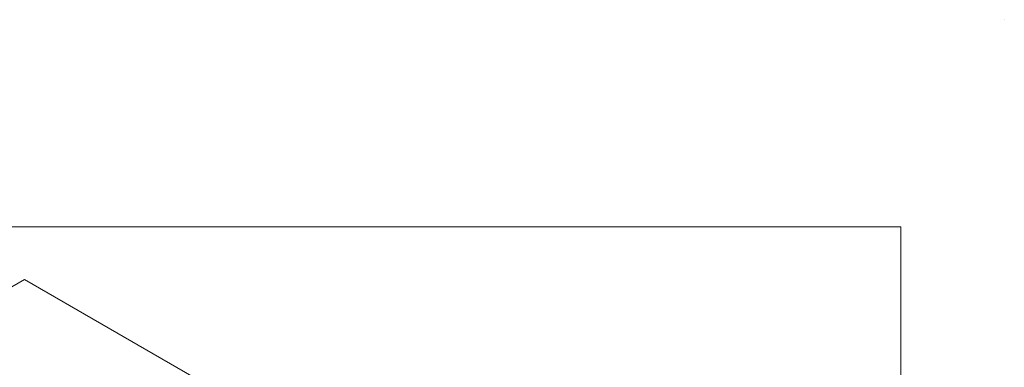
# Model space of a CAD drawing. Units: inches. Extents: x 0 to 297, y 0 to 210.
# Drawn here: x 202 to 297, y 177 to 210 of the extents above; entities that cross this region are included whole.
import ezdxf

# ---------------------------------------------------------------- set-up
doc = ezdxf.new("R2010")
doc.units = ezdxf.units.IN
doc.header["$MEASUREMENT"] = 0

# ---------------------------------------------------------------- blocks, each defined once
blk = doc.blocks.new('block 2')
at = {"color": 7, "lineweight": 5, "true_color": 0xffffff}
blk.add_lwpolyline([(10.019, 190.128), (287.02, 190.128)], dxfattribs=at)
blk = doc.blocks.new('block 5')
at = {"color": 7, "lineweight": 5, "true_color": 0xffffff}
blk.add_lwpolyline([(287.02, 190.128), (287.02, 10.128)], dxfattribs=at)
blk = doc.blocks.new('block 8')
at = {"lineweight": 0}
blk.add_lwpolyline([(297.02, 210.128), (297.02, 210.128)], dxfattribs=at)
blk = doc.blocks.new('block 1879')
at = {"color": 7, "lineweight": 9, "true_color": 0xffffff}
blk.add_lwpolyline([(275.295, 142.845), (202.251, 185.013)], dxfattribs=at)
blk = doc.blocks.new('block 1881')
at = {"color": 7, "lineweight": 9, "true_color": 0xffffff}
blk.add_lwpolyline([(189.258, 177.512), (262.302, 135.345)], dxfattribs=at)
blk = doc.blocks.new('block 1882')
at = {"color": 7, "lineweight": 9, "true_color": 0xffffff}
blk.add_lwpolyline([(202.251, 185.013), (189.258, 177.512)], dxfattribs=at)
blk = doc.blocks.new('block 2267')
at = {"color": 7, "lineweight": 9, "true_color": 0xffffff}
blk.add_lwpolyline([(261.984, 135.569), (189.647, 177.329)], dxfattribs=at)
blk = doc.blocks.new('block 2268')
at = {"color": 7, "lineweight": 9, "true_color": 0xffffff}
blk.add_lwpolyline([(261.949, 135.508), (189.612, 177.267)], dxfattribs=at)
blk = doc.blocks.new('block 2271')
at = {"color": 7, "lineweight": 9, "true_color": 0xffffff}
blk.add_lwpolyline([(262.62, 135.937), (190.283, 177.696)], dxfattribs=at)

msp = doc.modelspace()

# ---------------------------------------------------------------- block references
for name in ['block 8', 'block 2', 'block 5', 'block 1882', 'block 1879', 'block 1881', 'block 2268', 'block 2267', 'block 2271']:
    msp.add_blockref(name, (0, 0))

doc.saveas('drawing.dxf')
